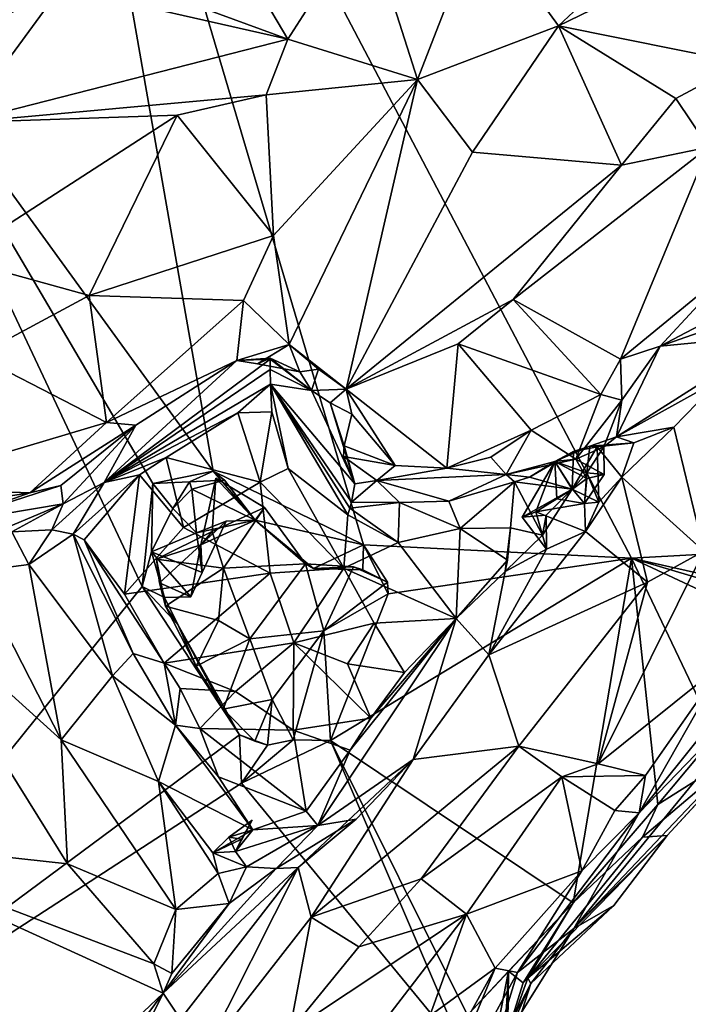
# Model space of a CAD drawing. Units: metres. Extents: x 23.84 to 31.93, y -2.51 to 6.42.
# Drawn here: x 28.72 to 29.14, y -1.02 to -0.4 of the extents above; entities that cross this region are included whole.
import ezdxf

# ---------------------------------------------------------------- set-up
doc = ezdxf.new("R2010")
doc.units = ezdxf.units.M

msp = doc.modelspace()

# ---------------------------------------------------------------- linework, layer by layer
at = {"layer": '1'}
for points in [[(29.66989, -0.7124, 4.69625), (28.72328, -0.0187, 4.70854), (29.92712, 0.00894, 4.6912)], [(28.61579, -0.37816, 4.71185), (28.72328, -0.0187, 4.70854), (28.84094, -0.68881, 4.70972)], [(28.84094, -0.68881, 4.70972), (28.72328, -0.0187, 4.70854), (28.93542, -0.73528, 4.70876)], [(29.10415, -0.74355, 4.70575), (28.93542, -0.73528, 4.70876), (28.72328, -0.0187, 4.70854)], [(29.66989, -0.7124, 4.69625), (29.10415, -0.74355, 4.70575), (28.72328, -0.0187, 4.70854)], [(29.05824, -0.40848, 5.13605), (29.17412, -0.43162, 5.0955), (29.23455, -0.32282, 5.00409)], [(29.13687, -0.33467, 5.05582), (29.05824, -0.40848, 5.13605), (29.23455, -0.32282, 5.00409)], [(29.00896, -0.34073, 5.08896), (29.05824, -0.40848, 5.13605), (29.13687, -0.33467, 5.05582)], [(28.853, -0.35782, 5.11274), (28.88779, -0.41686, 5.16557), (28.93694, -0.34018, 5.09844)], [(28.93694, -0.34018, 5.09844), (28.88779, -0.41686, 5.16557), (28.96946, -0.44225, 5.17406)], [(29.00896, -0.34073, 5.08896), (28.93694, -0.34018, 5.09844), (28.96946, -0.44225, 5.17406)], [(29.00896, -0.34073, 5.08896), (28.96946, -0.44225, 5.17406), (29.05824, -0.40848, 5.13605)], [(28.7869, -0.37969, 5.12656), (28.88779, -0.41686, 5.16557), (28.853, -0.35782, 5.11274)], [(28.51886, -1.10603, 4.71515), (28.61579, -0.37816, 4.71185), (28.79614, -0.76142, 4.71214)], [(28.79614, -0.76142, 4.71214), (28.61579, -0.37816, 4.71185), (28.80288, -0.69664, 4.71015)], [(28.80288, -0.69664, 4.71015), (28.61579, -0.37816, 4.71185), (28.84094, -0.68881, 4.70972)], [(28.68282, -0.39088, 5.13001), (28.65223, -0.43113, 5.16565), (28.74507, -0.38421, 5.12616)], [(28.74507, -0.38421, 5.12616), (28.65223, -0.43113, 5.16565), (28.68267, -0.4693, 5.19537)], [(28.74507, -0.38421, 5.12616), (28.68267, -0.4693, 5.19537), (28.88779, -0.41686, 5.16557)], [(28.74507, -0.38421, 5.12616), (28.88779, -0.41686, 5.16557), (28.7869, -0.37969, 5.12656)], [(28.96946, -0.44225, 5.17406), (29.00417, -0.48794, 5.17017), (29.05824, -0.40848, 5.13605)], [(29.05824, -0.40848, 5.13605), (29.00417, -0.48794, 5.17017), (29.0979, -0.49606, 5.13337)], [(29.05824, -0.40848, 5.13605), (29.0979, -0.49606, 5.13337), (29.13207, -0.45413, 5.11633)], [(29.05824, -0.40848, 5.13605), (29.13207, -0.45413, 5.11633), (29.17412, -0.43162, 5.0955)], [(28.68267, -0.4693, 5.19537), (28.87413, -0.4518, 5.17919), (28.88779, -0.41686, 5.16557)], [(28.88779, -0.41686, 5.16557), (28.87413, -0.4518, 5.17919), (28.96946, -0.44225, 5.17406)], [(29.13207, -0.45413, 5.11633), (29.15265, -0.48488, 5.12697), (29.17412, -0.43162, 5.0955)], [(28.87413, -0.4518, 5.17919), (28.87889, -0.54053, 5.18965), (28.96946, -0.44225, 5.17406)], [(28.87889, -0.54053, 5.18965), (28.88861, -0.60897, 5.18903), (28.96946, -0.44225, 5.17406)], [(28.88861, -0.60897, 5.18903), (28.92461, -0.6371, 5.19192), (28.96946, -0.44225, 5.17406)], [(28.96946, -0.44225, 5.17406), (28.92461, -0.6371, 5.19192), (29.00417, -0.48794, 5.17017)], [(28.68267, -0.4693, 5.19537), (28.81813, -0.46467, 5.18581), (28.87413, -0.4518, 5.17919)], [(28.81813, -0.46467, 5.18581), (28.87889, -0.54053, 5.18965), (28.87413, -0.4518, 5.17919)], [(29.13207, -0.45413, 5.11633), (29.0979, -0.49606, 5.13337), (29.15265, -0.48488, 5.12697)], [(28.67847, -0.5549, 5.20431), (28.7629, -0.57826, 5.18148), (28.81813, -0.46467, 5.18581)], [(28.68267, -0.4693, 5.19537), (28.67847, -0.5549, 5.20431), (28.81813, -0.46467, 5.18581)], [(28.81813, -0.46467, 5.18581), (28.7629, -0.57826, 5.18148), (28.87889, -0.54053, 5.18965)], [(29.00417, -0.48794, 5.17017), (28.92461, -0.6371, 5.19192), (29.0979, -0.49606, 5.13337)], [(29.15265, -0.48488, 5.12697), (29.02971, -0.5808, 5.15879), (29.09732, -0.61838, 5.19216)], [(29.0979, -0.49606, 5.13337), (29.02971, -0.5808, 5.15879), (29.15265, -0.48488, 5.12697)], [(29.15265, -0.48488, 5.12697), (29.09732, -0.61838, 5.19216), (29.1696, -0.55885, 5.17948)], [(28.92461, -0.6371, 5.19192), (29.02971, -0.5808, 5.15879), (29.0979, -0.49606, 5.13337)], [(28.87889, -0.54053, 5.18965), (28.7629, -0.57826, 5.18148), (28.86004, -0.58127, 5.20047)], [(28.88861, -0.60897, 5.18903), (28.87889, -0.54053, 5.18965), (28.86004, -0.58127, 5.20047)], [(28.69213, -0.61628, 5.19502), (28.7629, -0.57826, 5.18148), (28.67847, -0.5549, 5.20431)], [(29.1696, -0.55885, 5.17948), (29.09732, -0.61838, 5.19216), (29.1223, -0.61019, 5.18766)], [(29.1696, -0.55885, 5.17948), (29.1223, -0.61019, 5.18766), (29.19168, -0.57362, 5.17805)], [(29.1223, -0.61019, 5.18766), (29.18757, -0.58721, 5.16537), (29.19168, -0.57362, 5.17805)], [(28.7629, -0.57826, 5.18148), (28.69213, -0.61628, 5.19502), (28.77366, -0.65814, 5.20554)], [(28.86004, -0.58127, 5.20047), (28.7629, -0.57826, 5.18148), (28.77366, -0.65814, 5.20554)], [(28.86004, -0.58127, 5.20047), (28.77366, -0.65814, 5.20554), (28.85584, -0.61923, 5.20151)], [(28.88861, -0.60897, 5.18903), (28.86004, -0.58127, 5.20047), (28.85584, -0.61923, 5.20151)], [(28.92461, -0.6371, 5.19192), (28.99515, -0.60872, 5.17203), (29.02971, -0.5808, 5.15879)], [(28.99515, -0.60872, 5.17203), (29.08486, -0.64053, 5.19626), (29.02971, -0.5808, 5.15879)], [(29.02971, -0.5808, 5.15879), (29.08486, -0.64053, 5.19626), (29.09732, -0.61838, 5.19216)], [(29.1223, -0.61019, 5.18766), (29.19584, -0.60293, 5.12969), (29.18757, -0.58721, 5.16537)], [(29.1223, -0.61019, 5.18766), (29.09487, -0.66721, 5.14129), (29.19584, -0.60293, 5.12969)], [(29.09487, -0.66721, 5.14129), (29.16015, -0.63094, 5.12723), (29.19584, -0.60293, 5.12969)], [(28.85584, -0.61923, 5.20151), (28.86872, -0.62126, 5.18165), (28.88861, -0.60897, 5.18903)], [(28.88861, -0.60897, 5.18903), (28.86872, -0.62126, 5.18165), (28.89534, -0.62633, 5.19311)], [(28.88861, -0.60897, 5.18903), (28.89534, -0.62633, 5.19311), (28.90709, -0.62464, 5.18507)], [(28.88861, -0.60897, 5.18903), (28.90709, -0.62464, 5.18507), (28.92461, -0.6371, 5.19192)], [(28.92461, -0.6371, 5.19192), (28.98791, -0.687, 5.19758), (28.99515, -0.60872, 5.17203)], [(28.99515, -0.60872, 5.17203), (28.98791, -0.687, 5.19758), (29.04113, -0.66293, 5.1991)], [(29.08486, -0.64053, 5.19626), (28.99515, -0.60872, 5.17203), (29.04113, -0.66293, 5.1991)], [(29.1223, -0.61019, 5.18766), (29.09803, -0.64416, 5.18558), (29.09487, -0.66721, 5.14129)], [(29.09732, -0.61838, 5.19216), (29.09803, -0.64416, 5.18558), (29.1223, -0.61019, 5.18766)], [(28.69213, -0.61628, 5.19502), (28.6357, -0.6993, 5.2245), (28.77366, -0.65814, 5.20554)], [(28.85584, -0.61923, 5.20151), (28.77232, -0.69593, 5.06184), (28.87683, -0.61833, 5.15744)], [(28.87683, -0.61833, 5.15744), (28.77232, -0.69593, 5.06184), (28.87681, -0.62485, 5.12308)], [(28.79227, -0.65992, 5.19752), (28.77232, -0.69593, 5.06184), (28.85584, -0.61923, 5.20151)], [(28.79227, -0.65992, 5.19752), (28.85584, -0.61923, 5.20151), (28.77366, -0.65814, 5.20554)], [(28.85584, -0.61923, 5.20151), (28.87672, -0.61763, 5.16665), (28.86872, -0.62126, 5.18165)], [(28.87672, -0.61763, 5.16665), (28.85584, -0.61923, 5.20151), (28.87683, -0.61833, 5.15744)], [(28.86872, -0.62126, 5.18165), (28.87672, -0.61763, 5.16665), (28.89534, -0.62633, 5.19311)], [(28.87672, -0.61763, 5.16665), (28.87683, -0.61833, 5.15744), (28.90277, -0.63793, 5.16846)], [(28.87672, -0.61763, 5.16665), (28.90277, -0.63793, 5.16846), (28.89534, -0.62633, 5.19311)], [(28.87683, -0.61833, 5.15744), (28.87681, -0.62485, 5.12308), (28.90277, -0.63793, 5.16846)], [(29.09732, -0.61838, 5.19216), (29.08486, -0.64053, 5.19626), (29.09803, -0.64416, 5.18558)], [(28.77232, -0.69593, 5.06184), (28.87692, -0.63406, 5.05828), (28.87681, -0.62485, 5.12308)], [(28.87692, -0.63406, 5.05828), (28.90277, -0.63793, 5.16846), (28.87681, -0.62485, 5.12308)], [(28.90277, -0.63793, 5.16846), (28.90709, -0.62464, 5.18507), (28.89534, -0.62633, 5.19311)], [(28.90709, -0.62464, 5.18507), (28.90277, -0.63793, 5.16846), (28.92461, -0.6371, 5.19192)], [(29.09487, -0.66721, 5.14129), (29.13097, -0.661, 5.1274), (29.16015, -0.63094, 5.12723)], [(29.16015, -0.63094, 5.12723), (29.13097, -0.661, 5.1274), (29.14976, -0.73924, 5.14847)], [(28.77232, -0.69593, 5.06184), (28.85649, -0.65206, 4.98789), (28.87692, -0.63406, 5.05828)], [(28.87692, -0.63406, 5.05828), (28.85649, -0.65206, 4.98789), (28.8777, -0.65146, 4.99208)], [(28.87692, -0.63406, 5.05828), (28.93006, -0.69679, 5.16258), (28.90277, -0.63793, 5.16846)], [(28.92803, -0.70829, 5.09259), (28.87692, -0.63406, 5.05828), (28.92684, -0.71201, 5.05889)], [(28.87692, -0.63406, 5.05828), (28.92574, -0.71638, 5.02115), (28.92684, -0.71201, 5.05889)], [(28.8777, -0.65146, 4.99208), (28.88816, -0.68713, 4.98589), (28.87692, -0.63406, 5.05828)], [(28.88816, -0.68713, 4.98589), (28.92574, -0.71638, 5.02115), (28.87692, -0.63406, 5.05828)], [(28.87692, -0.63406, 5.05828), (28.92803, -0.70829, 5.09259), (28.93006, -0.69679, 5.16258)], [(28.90277, -0.63793, 5.16846), (28.9145, -0.64583, 5.17693), (28.92461, -0.6371, 5.19192)], [(28.9145, -0.64583, 5.17693), (28.90277, -0.63793, 5.16846), (28.93006, -0.69679, 5.16258)], [(28.92461, -0.6371, 5.19192), (28.9145, -0.64583, 5.17693), (28.92808, -0.65285, 5.1948)], [(28.92461, -0.6371, 5.19192), (28.92808, -0.65285, 5.1948), (28.95541, -0.68526, 5.19679)], [(28.92461, -0.6371, 5.19192), (28.95541, -0.68526, 5.19679), (28.98791, -0.687, 5.19758)], [(29.04113, -0.66293, 5.1991), (29.06924, -0.68115, 5.17369), (29.08486, -0.64053, 5.19626)], [(29.08486, -0.64053, 5.19626), (29.06924, -0.68115, 5.17369), (29.09803, -0.64416, 5.18558)], [(29.06924, -0.68115, 5.17369), (29.08673, -0.6735, 5.16352), (29.09803, -0.64416, 5.18558)], [(29.09803, -0.64416, 5.18558), (29.08673, -0.6735, 5.16352), (29.09487, -0.66721, 5.14129)], [(28.9145, -0.64583, 5.17693), (28.92339, -0.67292, 5.19127), (28.92808, -0.65285, 5.1948)], [(28.92339, -0.67292, 5.19127), (28.9145, -0.64583, 5.17693), (28.93006, -0.69679, 5.16258)], [(28.77232, -0.69593, 5.06184), (28.81128, -0.68019, 4.97914), (28.85649, -0.65206, 4.98789)], [(28.87051, -0.69577, 4.96975), (28.85649, -0.65206, 4.98789), (28.81128, -0.68019, 4.97914)], [(28.87051, -0.69577, 4.96975), (28.8777, -0.65146, 4.99208), (28.85649, -0.65206, 4.98789)], [(28.8777, -0.65146, 4.99208), (28.87051, -0.69577, 4.96975), (28.88816, -0.68713, 4.98589)], [(28.92808, -0.65285, 5.1948), (28.92339, -0.67292, 5.19127), (28.95541, -0.68526, 5.19679)], [(28.77366, -0.65814, 5.20554), (28.6357, -0.6993, 5.2245), (28.72545, -0.70248, 5.21533)], [(28.77366, -0.65814, 5.20554), (28.72545, -0.70248, 5.21533), (28.79227, -0.65992, 5.19752)], [(28.72545, -0.70248, 5.21533), (28.74495, -0.69778, 5.20576), (28.79227, -0.65992, 5.19752)], [(28.74495, -0.69778, 5.20576), (28.74635, -0.70945, 5.11161), (28.79227, -0.65992, 5.19752)], [(28.74635, -0.70945, 5.11161), (28.77232, -0.69593, 5.06184), (28.79227, -0.65992, 5.19752)], [(28.98791, -0.687, 5.19758), (29.01563, -0.6799, 5.19925), (29.04113, -0.66293, 5.1991)], [(29.01563, -0.6799, 5.19925), (29.02531, -0.691, 5.1854), (29.04113, -0.66293, 5.1991)], [(29.02531, -0.691, 5.1854), (29.06924, -0.68115, 5.17369), (29.04113, -0.66293, 5.1991)], [(29.09487, -0.66721, 5.14129), (29.10565, -0.67087, 5.12758), (29.13097, -0.661, 5.1274)], [(29.10565, -0.67087, 5.12758), (29.0981, -0.69255, 5.12468), (29.13097, -0.661, 5.1274)], [(29.13097, -0.661, 5.1274), (29.0981, -0.69255, 5.12468), (29.14976, -0.73924, 5.14847)], [(29.09487, -0.66721, 5.14129), (29.07801, -0.67306, 5.14652), (29.10565, -0.67087, 5.12758)], [(29.07801, -0.67306, 5.14652), (29.09487, -0.66721, 5.14129), (29.08673, -0.6735, 5.16352)], [(28.92339, -0.67292, 5.19127), (28.92289, -0.67961, 5.18837), (28.95541, -0.68526, 5.19679)], [(28.92289, -0.67961, 5.18837), (28.92339, -0.67292, 5.19127), (28.93006, -0.69679, 5.16258)], [(29.05586, -0.68276, 5.14907), (29.0678, -0.6765, 5.13713), (29.07801, -0.67306, 5.14652)], [(29.07801, -0.67306, 5.14652), (29.07615, -0.68977, 5.14427), (29.05586, -0.68276, 5.14907)], [(29.0678, -0.6765, 5.13713), (29.06688, -0.70013, 5.12515), (29.0827, -0.67355, 5.12864)], [(29.0827, -0.67355, 5.12864), (29.06688, -0.70013, 5.12515), (29.08364, -0.70842, 5.12561)], [(29.0678, -0.6765, 5.13713), (29.0827, -0.67355, 5.12864), (29.07801, -0.67306, 5.14652)], [(29.08673, -0.6735, 5.16352), (29.06924, -0.68115, 5.17369), (29.08705, -0.6909, 5.15313)], [(29.07801, -0.67306, 5.14652), (29.08673, -0.6735, 5.16352), (29.07615, -0.68977, 5.14427)], [(29.08673, -0.6735, 5.16352), (29.08705, -0.6909, 5.15313), (29.07615, -0.68977, 5.14427)], [(29.07801, -0.67306, 5.14652), (29.0827, -0.67355, 5.12864), (29.10565, -0.67087, 5.12758)], [(29.0827, -0.67355, 5.12864), (29.0981, -0.69255, 5.12468), (29.10565, -0.67087, 5.12758)], [(29.0827, -0.67355, 5.12864), (29.08364, -0.70842, 5.12561), (29.0981, -0.69255, 5.12468)], [(28.77232, -0.69593, 5.06184), (28.79452, -0.69102, 4.98424), (28.81128, -0.68019, 4.97914)], [(28.79452, -0.69102, 4.98424), (28.8221, -0.72429, 4.95636), (28.81128, -0.68019, 4.97914)], [(28.81128, -0.68019, 4.97914), (28.8221, -0.72429, 4.95636), (28.87051, -0.69577, 4.96975)], [(28.92289, -0.67961, 5.18837), (28.93006, -0.69679, 5.16258), (28.94395, -0.69461, 5.18515)], [(28.92289, -0.67961, 5.18837), (28.94395, -0.69461, 5.18515), (28.95541, -0.68526, 5.19679)], [(28.98791, -0.687, 5.19758), (29.02531, -0.691, 5.1854), (29.01563, -0.6799, 5.19925)], [(29.02531, -0.691, 5.1854), (29.05586, -0.68276, 5.14907), (29.06924, -0.68115, 5.17369)], [(29.05586, -0.68276, 5.14907), (29.04003, -0.69253, 5.11407), (29.0678, -0.6765, 5.13713)], [(29.0678, -0.6765, 5.13713), (29.04003, -0.69253, 5.11407), (29.06688, -0.70013, 5.12515)], [(29.06924, -0.68115, 5.17369), (29.05586, -0.68276, 5.14907), (29.07605, -0.69352, 5.15205)], [(29.06924, -0.68115, 5.17369), (29.07605, -0.69352, 5.15205), (29.08705, -0.6909, 5.15313)], [(28.92319, -0.74996, 4.96657), (28.88816, -0.68713, 4.98589), (28.87051, -0.69577, 4.96975)], [(28.92574, -0.71638, 5.02115), (28.88816, -0.68713, 4.98589), (28.92319, -0.74996, 4.96657)], [(28.95541, -0.68526, 5.19679), (28.94395, -0.69461, 5.18515), (28.98791, -0.687, 5.19758)], [(28.98791, -0.687, 5.19758), (28.94395, -0.69461, 5.18515), (29.02531, -0.691, 5.1854)], [(29.02531, -0.691, 5.1854), (29.04003, -0.69253, 5.11407), (29.05586, -0.68276, 5.14907)], [(29.04394, -0.71434, 5.15205), (29.05586, -0.68276, 5.14907), (29.03539, -0.71776, 5.15082)], [(29.03539, -0.71776, 5.15082), (29.05586, -0.68276, 5.14907), (29.06688, -0.70013, 5.12515)], [(29.05728, -0.70615, 5.15451), (29.05586, -0.68276, 5.14907), (29.04394, -0.71434, 5.15205)], [(29.07605, -0.69352, 5.15205), (29.05586, -0.68276, 5.14907), (29.06711, -0.70008, 5.15404)], [(29.06711, -0.70008, 5.15404), (29.05586, -0.68276, 5.14907), (29.05728, -0.70615, 5.15451)], [(29.06688, -0.70013, 5.12515), (29.05586, -0.68276, 5.14907), (29.07615, -0.68977, 5.14427)], [(28.75273, -0.72846, 5.04483), (28.75957, -0.73213, 5.01174), (28.79452, -0.69102, 4.98424)], [(28.75273, -0.72846, 5.04483), (28.79452, -0.69102, 4.98424), (28.77232, -0.69593, 5.06184)], [(28.75957, -0.73213, 5.01174), (28.78513, -0.76627, 4.93042), (28.79452, -0.69102, 4.98424)], [(28.8221, -0.72429, 4.95636), (28.79452, -0.69102, 4.98424), (28.78513, -0.76627, 4.93042)], [(28.80288, -0.69664, 4.71015), (28.84094, -0.68881, 4.70972), (28.82589, -0.69546, 4.71151)], [(28.82589, -0.69546, 4.71151), (28.84094, -0.68881, 4.70972), (28.84793, -0.69449, 4.71757)], [(28.83304, -0.73513, 4.72666), (28.84253, -0.69328, 4.73496), (28.84031, -0.7268, 4.74161)], [(28.86741, -0.71972, 4.71233), (28.84253, -0.69328, 4.73496), (28.83304, -0.73513, 4.72666)], [(28.84253, -0.69328, 4.73496), (28.87328, -0.71173, 4.75548), (28.84031, -0.7268, 4.74161)], [(28.84793, -0.69449, 4.71757), (28.84094, -0.68881, 4.70972), (28.86741, -0.71972, 4.71233)], [(28.86741, -0.71972, 4.71233), (28.84094, -0.68881, 4.70972), (28.93542, -0.73528, 4.70876)], [(28.87328, -0.71173, 4.75548), (28.84253, -0.69328, 4.73496), (28.86741, -0.71972, 4.71233)], [(28.94395, -0.69461, 5.18515), (28.98915, -0.70769, 5.07604), (29.02531, -0.691, 5.1854)], [(29.02531, -0.691, 5.1854), (28.98915, -0.70769, 5.07604), (29.03061, -0.69562, 5.10401)], [(29.02531, -0.691, 5.1854), (29.03061, -0.69562, 5.10401), (29.04003, -0.69253, 5.11407)], [(29.04003, -0.69253, 5.11407), (29.03061, -0.69562, 5.10401), (29.06688, -0.70013, 5.12515)], [(29.07615, -0.68977, 5.14427), (29.08364, -0.70842, 5.12561), (29.06688, -0.70013, 5.12515)], [(29.06711, -0.70008, 5.15404), (29.07463, -0.70922, 5.13874), (29.07605, -0.69352, 5.15205)], [(29.08364, -0.70842, 5.12561), (29.07615, -0.68977, 5.14427), (29.07463, -0.70922, 5.13874)], [(29.07615, -0.68977, 5.14427), (29.08705, -0.6909, 5.15313), (29.07463, -0.70922, 5.13874)], [(29.07605, -0.69352, 5.15205), (29.07463, -0.70922, 5.13874), (29.08705, -0.6909, 5.15313)], [(29.08364, -0.70842, 5.12561), (29.07527, -0.72685, 5.13129), (29.0981, -0.69255, 5.12468)], [(29.0981, -0.69255, 5.12468), (29.07527, -0.72685, 5.13129), (29.11429, -0.75869, 5.15545)], [(29.0981, -0.69255, 5.12468), (29.11429, -0.75869, 5.15545), (29.14976, -0.73924, 5.14847)], [(28.6357, -0.6993, 5.2245), (28.67085, -0.71087, 5.21923), (28.72545, -0.70248, 5.21533)], [(28.72545, -0.70248, 5.21533), (28.6691, -0.72239, 5.18459), (28.74495, -0.69778, 5.20576)], [(28.74495, -0.69778, 5.20576), (28.6691, -0.72239, 5.18459), (28.74635, -0.70945, 5.11161)], [(28.74635, -0.70945, 5.11161), (28.73934, -0.72575, 5.07526), (28.77232, -0.69593, 5.06184)], [(28.73934, -0.72575, 5.07526), (28.75273, -0.72846, 5.04483), (28.77232, -0.69593, 5.06184)], [(28.8021, -0.73954, 4.71378), (28.79614, -0.76142, 4.71214), (28.80288, -0.69664, 4.71015)], [(28.8021, -0.73954, 4.71378), (28.80288, -0.69664, 4.71015), (28.81558, -0.71223, 4.72034)], [(28.81558, -0.71223, 4.72034), (28.80288, -0.69664, 4.71015), (28.82589, -0.69546, 4.71151)], [(28.82747, -0.70015, 4.73246), (28.81558, -0.71223, 4.72034), (28.82589, -0.69546, 4.71151)], [(28.81558, -0.71223, 4.72034), (28.82747, -0.70015, 4.73246), (28.83048, -0.72766, 4.72216)], [(28.8767, -0.75305, 4.94344), (28.87051, -0.69577, 4.96975), (28.8221, -0.72429, 4.95636)], [(28.84793, -0.69449, 4.71757), (28.82747, -0.70015, 4.73246), (28.82589, -0.69546, 4.71151)], [(28.86741, -0.71972, 4.71233), (28.82747, -0.70015, 4.73246), (28.84793, -0.69449, 4.71757)], [(28.83048, -0.72766, 4.72216), (28.82747, -0.70015, 4.73246), (28.86741, -0.71972, 4.71233)], [(28.87051, -0.69577, 4.96975), (28.8767, -0.75305, 4.94344), (28.92319, -0.74996, 4.96657)], [(28.93006, -0.69679, 5.16258), (28.92803, -0.70829, 5.09259), (28.94395, -0.69461, 5.18515)], [(28.92803, -0.70829, 5.09259), (28.95814, -0.70843, 5.07199), (28.94395, -0.69461, 5.18515)], [(28.94395, -0.69461, 5.18515), (28.95814, -0.70843, 5.07199), (28.98915, -0.70769, 5.07604)], [(29.03061, -0.69562, 5.10401), (28.98915, -0.70769, 5.07604), (28.99627, -0.72482, 5.05991)], [(29.02797, -0.72449, 5.08565), (29.03061, -0.69562, 5.10401), (28.99627, -0.72482, 5.05991)], [(29.02797, -0.72449, 5.08565), (29.04827, -0.729, 5.10847), (29.03061, -0.69562, 5.10401)], [(29.06688, -0.70013, 5.12515), (29.03061, -0.69562, 5.10401), (29.04827, -0.729, 5.10847)], [(29.03539, -0.71776, 5.15082), (29.06688, -0.70013, 5.12515), (29.05041, -0.71658, 5.12919)], [(29.04827, -0.729, 5.10847), (29.05041, -0.71658, 5.12919), (29.06688, -0.70013, 5.12515)], [(29.05728, -0.70615, 5.15451), (29.07463, -0.70922, 5.13874), (29.06711, -0.70008, 5.15404)], [(28.67085, -0.71087, 5.21923), (28.6691, -0.72239, 5.18459), (28.72545, -0.70248, 5.21533)], [(29.07463, -0.70922, 5.13874), (29.05728, -0.70615, 5.15451), (29.04394, -0.71434, 5.15205)], [(28.6691, -0.72239, 5.18459), (28.70394, -0.72718, 5.11644), (28.74635, -0.70945, 5.11161)], [(28.70394, -0.72718, 5.11644), (28.71423, -0.72704, 5.10629), (28.74635, -0.70945, 5.11161)], [(28.71423, -0.72704, 5.10629), (28.73934, -0.72575, 5.07526), (28.74635, -0.70945, 5.11161)], [(28.8021, -0.73954, 4.71378), (28.81558, -0.71223, 4.72034), (28.83048, -0.72766, 4.72216)], [(28.84031, -0.7268, 4.74161), (28.87328, -0.71173, 4.75548), (28.84748, -0.74978, 4.7488)], [(28.87328, -0.71173, 4.75548), (28.899, -0.74705, 4.74718), (28.84748, -0.74978, 4.7488)], [(28.87328, -0.71173, 4.75548), (28.86741, -0.71972, 4.71233), (28.899, -0.74705, 4.74718)], [(28.92574, -0.71638, 5.02115), (28.95723, -0.73376, 5.02457), (28.92684, -0.71201, 5.05889)], [(28.92803, -0.70829, 5.09259), (28.92684, -0.71201, 5.05889), (28.95814, -0.70843, 5.07199)], [(28.95723, -0.73376, 5.02457), (28.95814, -0.70843, 5.07199), (28.92684, -0.71201, 5.05889)], [(28.99627, -0.72482, 5.05991), (28.95814, -0.70843, 5.07199), (28.95723, -0.73376, 5.02457)], [(28.99627, -0.72482, 5.05991), (28.98915, -0.70769, 5.07604), (28.95814, -0.70843, 5.07199)], [(29.07463, -0.70922, 5.13874), (29.04394, -0.71434, 5.15205), (29.07527, -0.72685, 5.13129)], [(29.07463, -0.70922, 5.13874), (29.07527, -0.72685, 5.13129), (29.08364, -0.70842, 5.12561)], [(29.10415, -0.74355, 4.70575), (29.66989, -0.7124, 4.69625), (29.27253, -0.78166, 4.70294)], [(28.92574, -0.71638, 5.02115), (28.92319, -0.74996, 4.96657), (28.95723, -0.73376, 5.02457)], [(29.03539, -0.71776, 5.15082), (29.05079, -0.73788, 5.12581), (29.04394, -0.71434, 5.15205)], [(29.05079, -0.73788, 5.12581), (29.03539, -0.71776, 5.15082), (29.05041, -0.71658, 5.12919)], [(29.04394, -0.71434, 5.15205), (29.05079, -0.73788, 5.12581), (29.07527, -0.72685, 5.13129)], [(29.04827, -0.729, 5.10847), (29.05079, -0.73788, 5.12581), (29.05041, -0.71658, 5.12919)], [(28.8221, -0.72429, 4.95636), (28.78513, -0.76627, 4.93042), (28.8767, -0.75305, 4.94344)], [(28.84895, -0.72036, 4.71127), (28.83048, -0.72766, 4.72216), (28.86741, -0.71972, 4.71233)], [(28.83397, -0.7526, 4.71068), (28.83048, -0.72766, 4.72216), (28.84895, -0.72036, 4.71127)], [(28.84895, -0.72036, 4.71127), (28.86741, -0.71972, 4.71233), (28.83304, -0.73513, 4.72666)], [(28.84895, -0.72036, 4.71127), (28.83304, -0.73513, 4.72666), (28.83397, -0.7526, 4.71068)], [(28.899, -0.74705, 4.74718), (28.86741, -0.71972, 4.71233), (28.90404, -0.75001, 4.71481)], [(28.90404, -0.75001, 4.71481), (28.86741, -0.71972, 4.71233), (28.93542, -0.73528, 4.70876)], [(28.95723, -0.73376, 5.02457), (28.99378, -0.78151, 4.97904), (28.99627, -0.72482, 5.05991)], [(29.02613, -0.74476, 5.0508), (28.99627, -0.72482, 5.05991), (28.99378, -0.78151, 4.97904)], [(29.02613, -0.74476, 5.0508), (29.02797, -0.72449, 5.08565), (28.99627, -0.72482, 5.05991)], [(29.04827, -0.729, 5.10847), (29.02797, -0.72449, 5.08565), (29.02463, -0.75193, 5.0809)], [(29.02613, -0.74476, 5.0508), (29.02463, -0.75193, 5.0809), (29.02797, -0.72449, 5.08565)], [(28.71423, -0.72704, 5.10629), (28.69083, -0.75187, 5.11901), (28.72485, -0.74764, 5.09072)], [(28.71423, -0.72704, 5.10629), (28.72485, -0.74764, 5.09072), (28.73934, -0.72575, 5.07526)], [(28.75273, -0.72846, 5.04483), (28.73934, -0.72575, 5.07526), (28.72485, -0.74764, 5.09072)], [(28.75273, -0.72846, 5.04483), (28.72485, -0.74764, 5.09072), (28.77741, -0.81775, 5.06375)], [(28.75957, -0.73213, 5.01174), (28.75273, -0.72846, 5.04483), (28.79051, -0.80353, 5.02988)], [(28.75273, -0.72846, 5.04483), (28.77741, -0.81775, 5.06375), (28.79051, -0.80353, 5.02988)], [(28.8021, -0.73954, 4.71378), (28.83048, -0.72766, 4.72216), (28.83397, -0.7526, 4.71068)], [(28.84031, -0.7268, 4.74161), (28.84748, -0.74978, 4.7488), (28.80511, -0.74414, 4.74137)], [(28.80511, -0.74414, 4.74137), (28.83304, -0.73513, 4.72666), (28.84031, -0.7268, 4.74161)], [(29.05079, -0.73788, 5.12581), (29.0144, -0.80434, 5.14817), (29.07527, -0.72685, 5.13129)], [(29.07527, -0.72685, 5.13129), (29.0144, -0.80434, 5.14817), (29.11429, -0.75869, 5.15545)], [(29.02463, -0.75193, 5.0809), (29.05079, -0.73788, 5.12581), (29.04827, -0.729, 5.10847)], [(28.75957, -0.73213, 5.01174), (28.79051, -0.80353, 5.02988), (28.80996, -0.80959, 4.91988)], [(28.78513, -0.76627, 4.93042), (28.75957, -0.73213, 5.01174), (28.80996, -0.80959, 4.91988)], [(28.83304, -0.73513, 4.72666), (28.80511, -0.74414, 4.74137), (28.80717, -0.75901, 4.73693)], [(28.80717, -0.75901, 4.73693), (28.82676, -0.76802, 4.71694), (28.83304, -0.73513, 4.72666)], [(28.83397, -0.7526, 4.71068), (28.83304, -0.73513, 4.72666), (28.82676, -0.76802, 4.71694)], [(28.90404, -0.75001, 4.71481), (28.93542, -0.73528, 4.70876), (28.93515, -0.75099, 4.71991)], [(28.95723, -0.73376, 5.02457), (28.92319, -0.74996, 4.96657), (28.99378, -0.78151, 4.97904)], [(28.93515, -0.75099, 4.71991), (28.93542, -0.73528, 4.70876), (28.95069, -0.75865, 4.71191)], [(28.95069, -0.75865, 4.71191), (28.93542, -0.73528, 4.70876), (28.95097, -0.76593, 4.70881)], [(28.95097, -0.76593, 4.70881), (28.93542, -0.73528, 4.70876), (29.10415, -0.74355, 4.70575)], [(28.79614, -0.76142, 4.71214), (28.8021, -0.73954, 4.71378), (28.81021, -0.76839, 4.7269)], [(28.82676, -0.76802, 4.71694), (28.8021, -0.73954, 4.71378), (28.83397, -0.7526, 4.71068)], [(28.8021, -0.73954, 4.71378), (28.82676, -0.76802, 4.71694), (28.81021, -0.76839, 4.7269)], [(29.06757, -0.9605, 4.70997), (28.91478, -0.85835, 4.71042), (29.10415, -0.74355, 4.70575)], [(28.91478, -0.85835, 4.71042), (28.95097, -0.76593, 4.70881), (29.10415, -0.74355, 4.70575)], [(29.02463, -0.75193, 5.0809), (29.0144, -0.80434, 5.14817), (29.05079, -0.73788, 5.12581)], [(29.06757, -0.9605, 4.70997), (29.10415, -0.74355, 4.70575), (29.12087, -0.89864, 4.70763)], [(29.11429, -0.75869, 5.15545), (29.08327, -0.87303, 5.17695), (29.14976, -0.73924, 5.14847)], [(29.08327, -0.87303, 5.17695), (29.16294, -0.80902, 5.13625), (29.14976, -0.73924, 5.14847)], [(29.12087, -0.89864, 4.70763), (29.10415, -0.74355, 4.70575), (29.15724, -0.85506, 4.70462)], [(29.15724, -0.85506, 4.70462), (29.10415, -0.74355, 4.70575), (29.21594, -0.79579, 4.70444)], [(29.10415, -0.74355, 4.70575), (29.2275, -0.78035, 4.70306), (29.21594, -0.79579, 4.70444)], [(29.2275, -0.78035, 4.70306), (29.10415, -0.74355, 4.70575), (29.27253, -0.78166, 4.70294)], [(28.69083, -0.75187, 5.11901), (28.7452, -0.85787, 5.11366), (28.72485, -0.74764, 5.09072)], [(28.7452, -0.85787, 5.11366), (28.77741, -0.81775, 5.06375), (28.72485, -0.74764, 5.09072)], [(28.80717, -0.75901, 4.73693), (28.80511, -0.74414, 4.74137), (28.81094, -0.77384, 4.74463)], [(28.81094, -0.77384, 4.74463), (28.80511, -0.74414, 4.74137), (28.84748, -0.74978, 4.7488)], [(28.84418, -0.78276, 4.75522), (28.81094, -0.77384, 4.74463), (28.84748, -0.74978, 4.7488)], [(28.84418, -0.78276, 4.75522), (28.84748, -0.74978, 4.7488), (28.86389, -0.79447, 4.75258)], [(28.86389, -0.79447, 4.75258), (28.84748, -0.74978, 4.7488), (28.899, -0.74705, 4.74718)], [(28.91062, -0.7893, 4.73237), (28.86389, -0.79447, 4.75258), (28.899, -0.74705, 4.74718)], [(28.92319, -0.74996, 4.96657), (28.8767, -0.75305, 4.94344), (28.89162, -0.79698, 4.93236)], [(28.89162, -0.79698, 4.93236), (28.94227, -0.78443, 4.95177), (28.92319, -0.74996, 4.96657)], [(28.899, -0.74705, 4.74718), (28.90404, -0.75001, 4.71481), (28.92914, -0.74902, 4.74207)], [(28.899, -0.74705, 4.74718), (28.92914, -0.74902, 4.74207), (28.91062, -0.7893, 4.73237)], [(28.92914, -0.74902, 4.74207), (28.90404, -0.75001, 4.71481), (28.93515, -0.75099, 4.71991)], [(28.91062, -0.7893, 4.73237), (28.92914, -0.74902, 4.74207), (28.95069, -0.75865, 4.71191)], [(28.99378, -0.78151, 4.97904), (28.92319, -0.74996, 4.96657), (28.94227, -0.78443, 4.95177)], [(28.92914, -0.74902, 4.74207), (28.93515, -0.75099, 4.71991), (28.95069, -0.75865, 4.71191)], [(28.99378, -0.78151, 4.97904), (29.02463, -0.75193, 5.0809), (29.02613, -0.74476, 5.0508)], [(28.7452, -0.85787, 5.11366), (28.69083, -0.75187, 5.11901), (28.6427, -0.76544, 5.1372)], [(28.78513, -0.76627, 4.93042), (28.80996, -0.80959, 4.91988), (28.8767, -0.75305, 4.94344)], [(28.89162, -0.79698, 4.93236), (28.8767, -0.75305, 4.94344), (28.80996, -0.80959, 4.91988)], [(28.99378, -0.78151, 4.97904), (29.0144, -0.80434, 5.14817), (29.02463, -0.75193, 5.0809)], [(28.8574, -0.85483, 4.71897), (28.51886, -1.10603, 4.71515), (28.79614, -0.76142, 4.71214)], [(28.81856, -0.78531, 4.7206), (28.79614, -0.76142, 4.71214), (28.81021, -0.76839, 4.7269)], [(28.79614, -0.76142, 4.71214), (28.81856, -0.78531, 4.7206), (28.8574, -0.85483, 4.71897)], [(28.81021, -0.76839, 4.7269), (28.80717, -0.75901, 4.73693), (28.81094, -0.77384, 4.74463)], [(28.81021, -0.76839, 4.7269), (28.82676, -0.76802, 4.71694), (28.80717, -0.75901, 4.73693)], [(28.91062, -0.7893, 4.73237), (28.95069, -0.75865, 4.71191), (28.95097, -0.76593, 4.70881)], [(29.0144, -0.80434, 5.14817), (29.03335, -0.86193, 5.18484), (29.11429, -0.75869, 5.15545)], [(29.03335, -0.86193, 5.18484), (29.08327, -0.87303, 5.17695), (29.11429, -0.75869, 5.15545)], [(28.6427, -0.76544, 5.1372), (28.59365, -0.91898, 5.13703), (28.74911, -0.93597, 5.12505)], [(28.6427, -0.76544, 5.1372), (28.74911, -0.93597, 5.12505), (28.7452, -0.85787, 5.11366)], [(28.81021, -0.76839, 4.7269), (28.81094, -0.77384, 4.74463), (28.81856, -0.78531, 4.7206)], [(28.91062, -0.7893, 4.73237), (28.95097, -0.76593, 4.70881), (28.91478, -0.85835, 4.71042)], [(28.81856, -0.78531, 4.7206), (28.81094, -0.77384, 4.74463), (28.8301, -0.81159, 4.77296)], [(28.8301, -0.81159, 4.77296), (28.81094, -0.77384, 4.74463), (28.84418, -0.78276, 4.75522)], [(29.10898, -0.904, 5.12889), (29.23356, -0.77497, 4.95484), (29.21373, -0.7734, 5.08884)], [(29.16294, -0.80902, 5.13625), (29.10898, -0.904, 5.12889), (29.21373, -0.7734, 5.08884)], [(29.10898, -0.904, 5.12889), (29.0679, -0.97669, 5.04804), (29.23356, -0.77497, 4.95484)], [(29.0679, -0.97669, 5.04804), (29.23325, -0.80262, 4.7681), (29.23356, -0.77497, 4.95484)], [(28.8301, -0.81159, 4.77296), (28.84727, -0.83859, 4.7658), (28.81856, -0.78531, 4.7206)], [(28.81856, -0.78531, 4.7206), (28.84727, -0.83859, 4.7658), (28.8574, -0.85483, 4.71897)], [(28.84418, -0.78276, 4.75522), (28.86389, -0.79447, 4.75258), (28.8301, -0.81159, 4.77296)], [(28.94227, -0.78443, 4.95177), (28.89162, -0.79698, 4.93236), (28.92545, -0.81014, 4.93425)], [(28.92709, -0.86455, 4.9393), (28.90676, -0.91179, 5.0576), (28.99378, -0.78151, 4.97904)], [(28.90676, -0.91179, 5.0576), (28.96669, -0.87044, 5.16715), (28.99378, -0.78151, 4.97904)], [(28.94227, -0.78443, 4.95177), (28.92545, -0.81014, 4.93425), (28.96128, -0.81565, 4.92808)], [(28.94009, -0.84427, 4.93175), (28.92709, -0.86455, 4.9393), (28.99378, -0.78151, 4.97904)], [(28.94009, -0.84427, 4.93175), (28.99378, -0.78151, 4.97904), (28.96128, -0.81565, 4.92808)], [(28.96128, -0.81565, 4.92808), (28.99378, -0.78151, 4.97904), (28.94227, -0.78443, 4.95177)], [(28.99378, -0.78151, 4.97904), (28.96669, -0.87044, 5.16715), (29.0144, -0.80434, 5.14817)], [(28.91062, -0.7893, 4.73237), (28.87792, -0.83259, 4.74128), (28.86389, -0.79447, 4.75258)], [(28.91062, -0.7893, 4.73237), (28.89124, -0.85798, 4.71821), (28.87792, -0.83259, 4.74128)], [(28.91478, -0.85835, 4.71042), (28.89124, -0.85798, 4.71821), (28.91062, -0.7893, 4.73237)], [(28.89162, -0.79698, 4.93236), (28.80996, -0.80959, 4.91988), (28.85493, -0.82747, 4.93138)], [(28.86389, -0.79447, 4.75258), (28.84727, -0.83859, 4.7658), (28.8301, -0.81159, 4.77296)], [(28.84727, -0.83859, 4.7658), (28.86389, -0.79447, 4.75258), (28.87792, -0.83259, 4.74128)], [(28.85493, -0.82747, 4.93138), (28.89131, -0.85194, 4.94276), (28.89162, -0.79698, 4.93236)], [(28.89162, -0.79698, 4.93236), (28.89131, -0.85194, 4.94276), (28.94009, -0.84427, 4.93175)], [(28.92545, -0.81014, 4.93425), (28.89162, -0.79698, 4.93236), (28.94009, -0.84427, 4.93175)], [(28.79051, -0.80353, 5.02988), (28.77741, -0.81775, 5.06375), (28.81723, -0.84872, 5.02501)], [(28.80996, -0.80959, 4.91988), (28.79051, -0.80353, 5.02988), (28.81723, -0.84872, 5.02501)], [(28.96669, -0.87044, 5.16715), (29.03335, -0.86193, 5.18484), (29.0144, -0.80434, 5.14817)], [(29.0679, -0.97669, 5.04804), (29.12674, -0.91823, 4.82803), (29.23325, -0.80262, 4.7681)], [(29.12674, -0.91823, 4.82803), (29.1781, -0.86265, 4.71757), (29.23325, -0.80262, 4.7681)], [(28.82013, -0.82574, 4.91687), (28.80996, -0.80959, 4.91988), (28.81723, -0.84872, 5.02501)], [(28.85493, -0.82747, 4.93138), (28.80996, -0.80959, 4.91988), (28.82013, -0.82574, 4.91687)], [(28.96128, -0.81565, 4.92808), (28.92545, -0.81014, 4.93425), (28.94009, -0.84427, 4.93175)], [(29.08327, -0.87303, 5.17695), (29.11308, -0.88051, 5.15459), (29.16294, -0.80902, 5.13625)], [(29.11308, -0.88051, 5.15459), (29.10898, -0.904, 5.12889), (29.16294, -0.80902, 5.13625)], [(28.77741, -0.81775, 5.06375), (28.7452, -0.85787, 5.11366), (28.80646, -0.88412, 5.07267)], [(28.77741, -0.81775, 5.06375), (28.80646, -0.88412, 5.07267), (28.81723, -0.84872, 5.02501)], [(28.82013, -0.82574, 4.91687), (28.81723, -0.84872, 5.02501), (28.83242, -0.85076, 4.94261)], [(28.82013, -0.82574, 4.91687), (28.83242, -0.85076, 4.94261), (28.85493, -0.82747, 4.93138)], [(28.89131, -0.85194, 4.94276), (28.85493, -0.82747, 4.93138), (28.83242, -0.85076, 4.94261)], [(28.86708, -0.85882, 4.75164), (28.84727, -0.83859, 4.7658), (28.87792, -0.83259, 4.74128)], [(28.86708, -0.85882, 4.75164), (28.87792, -0.83259, 4.74128), (28.87502, -0.86137, 4.72627)], [(28.87502, -0.86137, 4.72627), (28.87792, -0.83259, 4.74128), (28.89124, -0.85798, 4.71821)], [(28.8574, -0.85483, 4.71897), (28.84727, -0.83859, 4.7658), (28.86708, -0.85882, 4.75164)], [(28.80646, -0.88412, 5.07267), (28.86577, -0.91456, 5.00881), (28.81723, -0.84872, 5.02501)], [(28.83242, -0.85076, 4.94261), (28.81723, -0.84872, 5.02501), (28.84422, -0.88121, 5.00005)], [(28.84422, -0.88121, 5.00005), (28.81723, -0.84872, 5.02501), (28.86577, -0.91456, 5.00881)], [(28.94009, -0.84427, 4.93175), (28.89131, -0.85194, 4.94276), (28.92709, -0.86455, 4.9393)], [(28.51886, -1.10603, 4.71515), (28.8574, -0.85483, 4.71897), (28.85866, -0.88525, 4.71227)], [(28.83242, -0.85076, 4.94261), (28.84422, -0.88121, 5.00005), (28.89932, -0.90279, 4.97873)], [(28.89932, -0.90279, 4.97873), (28.89131, -0.85194, 4.94276), (28.83242, -0.85076, 4.94261)], [(28.85866, -0.88525, 4.71227), (28.8574, -0.85483, 4.71897), (28.87502, -0.86137, 4.72627)], [(28.8574, -0.85483, 4.71897), (28.86708, -0.85882, 4.75164), (28.87502, -0.86137, 4.72627)], [(28.92709, -0.86455, 4.9393), (28.89131, -0.85194, 4.94276), (28.89932, -0.90279, 4.97873)], [(29.12087, -0.89864, 4.70763), (29.15724, -0.85506, 4.70462), (29.1781, -0.86265, 4.71757)], [(28.7452, -0.85787, 5.11366), (28.81736, -0.96485, 5.10582), (28.80646, -0.88412, 5.07267)], [(28.7452, -0.85787, 5.11366), (28.74911, -0.93597, 5.12505), (28.81736, -0.96485, 5.10582)], [(28.85866, -0.88525, 4.71227), (28.87502, -0.86137, 4.72627), (28.89124, -0.85798, 4.71821)], [(28.91478, -0.85835, 4.71042), (28.85866, -0.88525, 4.71227), (28.89124, -0.85798, 4.71821)], [(28.99981, -1.05661, 4.7081), (28.85866, -0.88525, 4.71227), (28.91478, -0.85835, 4.71042)], [(28.99981, -1.05661, 4.7081), (28.91478, -0.85835, 4.71042), (29.00089, -1.03138, 4.71028)], [(29.00089, -1.03138, 4.71028), (28.91478, -0.85835, 4.71042), (29.06757, -0.9605, 4.70997)], [(28.89932, -0.90279, 4.97873), (28.90676, -0.91179, 5.0576), (28.92709, -0.86455, 4.9393)], [(28.96669, -0.87044, 5.16715), (28.9026, -0.96962, 5.2052), (29.03335, -0.86193, 5.18484)], [(29.03335, -0.86193, 5.18484), (28.9026, -0.96962, 5.2052), (28.97185, -0.94555, 5.21044)], [(29.03335, -0.86193, 5.18484), (28.97185, -0.94555, 5.21044), (29.06028, -0.88127, 5.18534)], [(29.03335, -0.86193, 5.18484), (29.06028, -0.88127, 5.18534), (29.08327, -0.87303, 5.17695)], [(29.12674, -0.91823, 4.82803), (29.11104, -0.91924, 4.71394), (29.1781, -0.86265, 4.71757)], [(29.11104, -0.91924, 4.71394), (29.12087, -0.89864, 4.70763), (29.1781, -0.86265, 4.71757)], [(28.89428, -0.93843, 5.1675), (28.9026, -0.96962, 5.2052), (28.96669, -0.87044, 5.16715)], [(28.93098, -0.90784, 5.16435), (28.89428, -0.93843, 5.1675), (28.96669, -0.87044, 5.16715)], [(28.90676, -0.91179, 5.0576), (28.93098, -0.90784, 5.16435), (28.96669, -0.87044, 5.16715)], [(29.06028, -0.88127, 5.18534), (29.11308, -0.88051, 5.15459), (29.08327, -0.87303, 5.17695)], [(28.99981, -1.05661, 4.7081), (28.51886, -1.10603, 4.71515), (28.85866, -0.88525, 4.71227)], [(28.80646, -0.88412, 5.07267), (28.81736, -0.96485, 5.10582), (28.84399, -0.9422, 5.07647)], [(28.80646, -0.88412, 5.07267), (28.84399, -0.9422, 5.07647), (28.84069, -0.92904, 5.06755)], [(28.86577, -0.91456, 5.00881), (28.80646, -0.88412, 5.07267), (28.84069, -0.92904, 5.06755)], [(28.84422, -0.88121, 5.00005), (28.86577, -0.91456, 5.00881), (28.89932, -0.90279, 4.97873)], [(29.06028, -0.88127, 5.18534), (28.97185, -0.94555, 5.21044), (29.00045, -0.96767, 5.20772)], [(29.06028, -0.88127, 5.18534), (29.00045, -0.96767, 5.20772), (29.07291, -0.94037, 5.1693)], [(29.06028, -0.88127, 5.18534), (29.09379, -0.90244, 5.15806), (29.11308, -0.88051, 5.15459)], [(29.06028, -0.88127, 5.18534), (29.07291, -0.94037, 5.1693), (29.09379, -0.90244, 5.15806)], [(29.11308, -0.88051, 5.15459), (29.09379, -0.90244, 5.15806), (29.10898, -0.904, 5.12889)], [(29.06757, -0.9605, 4.70997), (29.12087, -0.89864, 4.70763), (29.11104, -0.91924, 4.71394)], [(28.89932, -0.90279, 4.97873), (28.86577, -0.91456, 5.00881), (28.90676, -0.91179, 5.0576)], [(29.07291, -0.94037, 5.1693), (29.03239, -1.00436, 5.15089), (29.10898, -0.904, 5.12889)], [(29.10898, -0.904, 5.12889), (29.03239, -1.00436, 5.15089), (29.0679, -0.97669, 5.04804)], [(29.09379, -0.90244, 5.15806), (29.07291, -0.94037, 5.1693), (29.10898, -0.904, 5.12889)], [(28.85074, -0.91917, 5.0512), (28.85863, -0.92052, 5.06002), (28.86539, -0.9085, 5.05572)], [(28.85503, -0.92828, 5.04632), (28.85074, -0.91917, 5.0512), (28.86539, -0.9085, 5.05572)], [(28.86539, -0.9085, 5.05572), (28.85863, -0.92052, 5.06002), (28.85503, -0.92828, 5.04632)], [(28.88063, -0.93896, 5.09645), (28.89428, -0.93843, 5.1675), (28.93098, -0.90784, 5.16435)], [(28.88063, -0.93896, 5.09645), (28.93098, -0.90784, 5.16435), (28.90676, -0.91179, 5.0576)], [(28.86577, -0.91456, 5.00881), (28.84069, -0.92904, 5.06755), (28.85074, -0.91917, 5.0512)], [(28.85074, -0.91917, 5.0512), (28.85503, -0.92828, 5.04632), (28.86577, -0.91456, 5.00881)], [(28.86577, -0.91456, 5.00881), (28.85503, -0.92828, 5.04632), (28.90676, -0.91179, 5.0576)], [(28.86176, -0.93802, 5.05932), (28.90676, -0.91179, 5.0576), (28.85503, -0.92828, 5.04632)], [(28.90676, -0.91179, 5.0576), (28.86176, -0.93802, 5.05932), (28.88063, -0.93896, 5.09645)], [(28.59365, -0.91898, 5.13703), (28.66532, -1.10837, 5.12249), (28.74752, -1.0762, 5.12869)], [(28.59365, -0.91898, 5.13703), (28.74752, -1.0762, 5.12869), (28.80945, -1.01756, 5.12935)], [(28.74911, -0.93597, 5.12505), (28.59365, -0.91898, 5.13703), (28.80357, -0.99897, 5.12125)], [(28.59365, -0.91898, 5.13703), (28.80945, -1.01756, 5.12935), (28.80357, -0.99897, 5.12125)], [(28.85074, -0.91917, 5.0512), (28.84069, -0.92904, 5.06755), (28.85863, -0.92052, 5.06002)], [(28.85863, -0.92052, 5.06002), (28.84069, -0.92904, 5.06755), (28.85503, -0.92828, 5.04632)], [(29.09313, -0.9622, 4.85049), (29.03901, -1.00811, 4.82644), (29.12674, -0.91823, 4.82803)], [(29.11104, -0.91924, 4.71394), (29.12674, -0.91823, 4.82803), (29.03901, -1.00811, 4.82644)], [(29.11104, -0.91924, 4.71394), (29.03901, -1.00811, 4.82644), (29.06757, -0.9605, 4.70997)], [(29.0679, -0.97669, 5.04804), (29.09313, -0.9622, 4.85049), (29.12674, -0.91823, 4.82803)], [(28.84069, -0.92904, 5.06755), (28.86176, -0.93802, 5.05932), (28.85503, -0.92828, 5.04632)], [(28.84069, -0.92904, 5.06755), (28.84399, -0.9422, 5.07647), (28.86176, -0.93802, 5.05932)], [(28.74911, -0.93597, 5.12505), (28.80357, -0.99897, 5.12125), (28.81736, -0.96485, 5.10582)], [(28.80945, -1.01756, 5.12935), (28.82035, -1.03376, 5.19721), (28.89428, -0.93843, 5.1675)], [(28.88063, -0.93896, 5.09645), (28.80945, -1.01756, 5.12935), (28.89428, -0.93843, 5.1675)], [(28.85099, -0.9611, 5.09222), (28.80945, -1.01756, 5.12935), (28.88063, -0.93896, 5.09645)], [(28.84399, -0.9422, 5.07647), (28.81736, -0.96485, 5.10582), (28.85099, -0.9611, 5.09222)], [(28.82035, -1.03376, 5.19721), (28.83501, -1.05635, 5.2319), (28.89428, -0.93843, 5.1675)], [(28.89428, -0.93843, 5.1675), (28.83501, -1.05635, 5.2319), (28.9026, -0.96962, 5.2052)], [(28.84399, -0.9422, 5.07647), (28.85099, -0.9611, 5.09222), (28.86176, -0.93802, 5.05932)], [(28.86176, -0.93802, 5.05932), (28.85099, -0.9611, 5.09222), (28.88063, -0.93896, 5.09645)], [(29.01838, -1.00173, 5.18711), (29.07291, -0.94037, 5.1693), (29.00045, -0.96767, 5.20772)], [(29.07291, -0.94037, 5.1693), (29.01838, -1.00173, 5.18711), (29.03239, -1.00436, 5.15089)], [(28.9026, -0.96962, 5.2052), (28.93247, -0.98823, 5.22362), (28.97185, -0.94555, 5.21044)], [(28.97185, -0.94555, 5.21044), (28.93247, -0.98823, 5.22362), (29.00045, -0.96767, 5.20772)], [(29.00089, -1.03138, 4.71028), (29.06757, -0.9605, 4.70997), (29.02686, -1.00355, 4.72184)], [(29.036, -1.01098, 4.81976), (29.02686, -1.00355, 4.72184), (29.06757, -0.9605, 4.70997)], [(29.036, -1.01098, 4.81976), (29.06757, -0.9605, 4.70997), (29.03901, -1.00811, 4.82644)], [(28.81736, -0.96485, 5.10582), (28.80357, -0.99897, 5.12125), (28.81487, -1.00507, 5.12464)], [(28.85099, -0.9611, 5.09222), (28.81487, -1.00507, 5.12464), (28.80945, -1.01756, 5.12935)], [(28.81736, -0.96485, 5.10582), (28.81487, -1.00507, 5.12464), (28.85099, -0.9611, 5.09222)], [(29.04075, -1.01133, 4.93195), (29.03901, -1.00811, 4.82644), (29.09313, -0.9622, 4.85049)], [(29.0679, -0.97669, 5.04804), (29.04075, -1.01133, 4.93195), (29.09313, -0.9622, 4.85049)], [(28.9026, -0.96962, 5.2052), (28.83501, -1.05635, 5.2319), (28.8889, -1.04181, 5.24093)], [(28.8889, -1.04181, 5.24093), (28.8769, -1.12826, 5.25513), (29.00045, -0.96767, 5.20772)], [(28.8769, -1.12826, 5.25513), (28.97732, -1.03166, 5.21381), (29.00045, -0.96767, 5.20772)], [(28.93247, -0.98823, 5.22362), (28.8889, -1.04181, 5.24093), (29.00045, -0.96767, 5.20772)], [(28.9026, -0.96962, 5.2052), (28.8889, -1.04181, 5.24093), (28.93247, -0.98823, 5.22362)], [(29.00045, -0.96767, 5.20772), (28.97732, -1.03166, 5.21381), (29.01838, -1.00173, 5.18711)], [(29.01478, -1.06166, 4.99658), (29.04075, -1.01133, 4.93195), (29.0679, -0.97669, 5.04804)], [(29.03239, -1.00436, 5.15089), (29.01478, -1.06166, 4.99658), (29.0679, -0.97669, 5.04804)], [(28.80357, -0.99897, 5.12125), (28.80945, -1.01756, 5.12935), (28.81487, -1.00507, 5.12464)], [(28.96859, -1.09163, 5.18834), (28.96759, -1.1235, 5.10199), (29.01838, -1.00173, 5.18711)], [(29.01838, -1.00173, 5.18711), (28.96759, -1.1235, 5.10199), (29.03239, -1.00436, 5.15089)], [(28.97732, -1.03166, 5.21381), (28.96859, -1.09163, 5.18834), (29.01838, -1.00173, 5.18711)], [(29.01765, -1.05113, 4.73041), (29.00089, -1.03138, 4.71028), (29.02686, -1.00355, 4.72184)], [(29.02577, -1.08427, 4.8322), (29.01765, -1.05113, 4.73041), (29.02686, -1.00355, 4.72184)], [(29.02577, -1.08427, 4.8322), (29.02686, -1.00355, 4.72184), (29.02436, -1.04848, 4.82095)], [(29.02436, -1.04848, 4.82095), (29.02686, -1.00355, 4.72184), (29.036, -1.01098, 4.81976)], [(29.03239, -1.00436, 5.15089), (28.96759, -1.1235, 5.10199), (29.01478, -1.06166, 4.99658)], [(29.02436, -1.04848, 4.82095), (29.036, -1.01098, 4.81976), (29.03901, -1.00811, 4.82644)], [(29.04075, -1.01133, 4.93195), (29.02436, -1.04848, 4.82095), (29.03901, -1.00811, 4.82644)], [(29.01478, -1.06166, 4.99658), (29.01996, -1.07682, 4.90956), (29.04075, -1.01133, 4.93195)], [(29.01996, -1.07682, 4.90956), (29.02436, -1.04848, 4.82095), (29.04075, -1.01133, 4.93195)], [(28.74752, -1.0762, 5.12869), (28.74769, -1.1005, 5.14693), (28.80945, -1.01756, 5.12935)], [(28.74769, -1.1005, 5.14693), (28.7769, -1.0833, 5.20557), (28.80945, -1.01756, 5.12935)], [(28.80945, -1.01756, 5.12935), (28.7769, -1.0833, 5.20557), (28.82035, -1.03376, 5.19721)]]:
    msp.add_3dface(points, dxfattribs=at)

doc.saveas('drawing.dxf')
